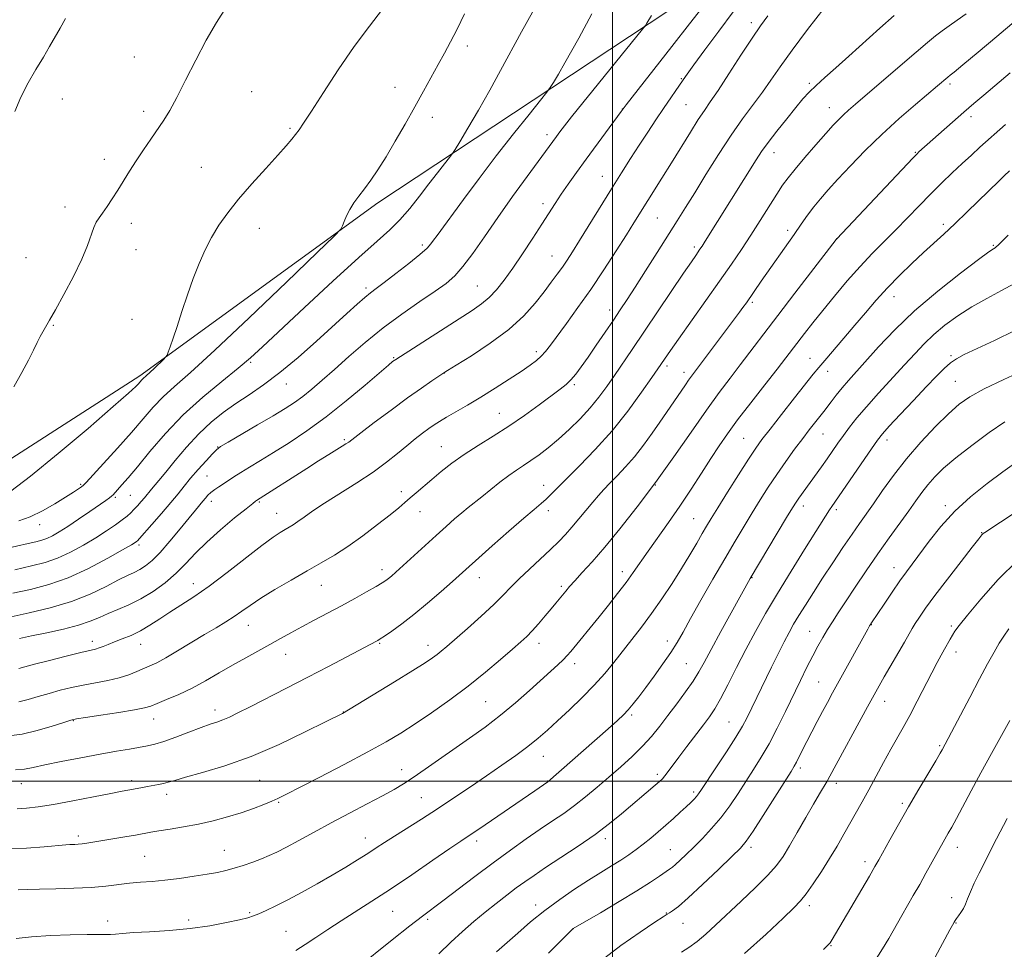
# Model space of a CAD drawing. Extents: x 2159800 to 2162700, y 347300 to 350200.
# Drawn here: x 2160826 to 2161115, y 348451 to 348723 of the extents above; entities that cross this region are included whole.
import ezdxf

# ---------------------------------------------------------------- set-up
doc = ezdxf.new("R2010")
doc.units = 0
doc.header["$MEASUREMENT"] = 0
for name, color, linetype, lineweight in [('32000', 7, 'Continuous', 0), ('DTM HARD BREAKLINE', 7, 'Continuous', 0), ('DTM SPOT ELEVATION', 2, 'Continuous', 13), ('INDEX CONTOUR', 41, 'Continuous', 13), ('INTERMEDIATE CONTOUR', 44, 'Continuous', 0)]:
    doc.layers.add(name, color=color, linetype=linetype, lineweight=lineweight)

msp = doc.modelspace()

# ---------------------------------------------------------------- linework, layer by layer
at = {"layer": '32000', "flags": 128}
for points in [[(2161000, 350000), (2161000, 347500)], [(2162500, 348500), (2160000, 348500)]]:
    msp.add_lwpolyline(points, dxfattribs=at)
at = {"layer": 'DTM HARD BREAKLINE'}
msp.add_polyline3d([(2160807.29, 348583.84, 1092.29), (2160861.53, 348618.71, 1093.69), (2160931.23, 348669.45, 1096.42), (2161027.69, 348733.29, 1103.29), (2161065.23, 348762.3, 1105.69), (2161070.04, 348780.91, 1105.49), (2161062.52, 348838.94, 1099.96), (2161045.82, 348915.69, 1097.29), (2161035.62, 348973.06, 1095.69)], dxfattribs=at)
at = {"layer": 'DTM SPOT ELEVATION'}
for p in [(2161040.62, 348722.15, 1107.57), (2160957.45, 348715.34, 1096.48), (2160859.92, 348712.09, 1091.08), (2161020.12, 348705.79, 1105.87), (2161057.63, 348704.39, 1111.75), (2161098.77, 348704.2, 1116.34), (2160894.3, 348702, 1092.99), (2160936.26, 348703.22, 1095.25), (2160838.86, 348699.84, 1090.5), (2161021.43, 348698.17, 1106.98), (2160862.67, 348696.19, 1091.62), (2161002.85, 348696.87, 1103.98), (2161063.46, 348697.29, 1113.27), (2161104.97, 348694.66, 1118.46), (2160947.14, 348694.43, 1096.56), (2160905.55, 348691.22, 1093.81), (2160980.75, 348689.4, 1101.54), (2161047.25, 348684.11, 1112.65), (2161088.66, 348684.17, 1117.89), (2160851.15, 348682.16, 1091.52), (2160879.51, 348679.77, 1093.03), (2160996.94, 348677.17, 1105.23), (2160979.55, 348669.13, 1103.52), (2160839.6, 348668.22, 1091.4), (2160859.05, 348663.42, 1092.5), (2161013.06, 348664.92, 1108.93), (2161096.84, 348663.11, 1121.64), (2160896.54, 348661.97, 1094.73), (2161051.23, 348661.33, 1115.58), (2161065.56, 348658.96, 1117.98), (2160860.38, 348655.7, 1092.89), (2160944.22, 348657.01, 1099.67), (2161023.94, 348656.51, 1111.65), (2161111.49, 348656.98, 1123.85), (2160828.17, 348653.39, 1090.9), (2160982.21, 348653.84, 1105.17), (2160927.72, 348644.41, 1099.65), (2160960.36, 348645, 1103.07), (2161040.95, 348640.21, 1116.28), (2161082.35, 348641.95, 1122.66), (2160999.1, 348638.03, 1109.45), (2160859.26, 348635.25, 1093.32), (2160836.22, 348633.56, 1092.12), (2160977.62, 348625.83, 1107.58), (2160893.97, 348622.65, 1098.2), (2160935.82, 348624.06, 1103.86), (2161057.76, 348623.87, 1121.2), (2161099.04, 348624.65, 1127.77), (2161015.95, 348621.63, 1114.37), (2161020.85, 348619.77, 1115.47), (2161062.96, 348620.05, 1122.6), (2160950.67, 348619.52, 1106.02), (2161100.35, 348617.15, 1129.02), (2160904.44, 348616.38, 1100.68), (2160988.76, 348616.14, 1110.25), (2160966.78, 348607.72, 1109.14), (2160921.38, 348600.02, 1105.76), (2161038.32, 348600.37, 1121.05), (2161061.62, 348601.72, 1124.86), (2161080.3, 348599.89, 1128.51), (2160884.29, 348597.85, 1101.94), (2160949.79, 348598.01, 1109.16), (2160881.17, 348589.4, 1103), (2160844.21, 348586.95, 1095.8), (2160979.83, 348586.63, 1113.35), (2161012.52, 348586.78, 1118), (2160854.32, 348583.12, 1098.21), (2160858.76, 348583.75, 1098.94), (2160938.08, 348584.78, 1109.54), (2160882.46, 348581.93, 1104.55), (2160896.49, 348581.8, 1106.16), (2161055.86, 348580.56, 1126.53), (2161065.5, 348579.48, 1128.36), (2161097.46, 348580.65, 1133.63), (2160901.57, 348578.44, 1107.22), (2160943.59, 348578.94, 1110.75), (2160981.12, 348579.22, 1114.48), (2161023.75, 348576.83, 1121.09), (2160832.18, 348575.11, 1096.61), (2161108.09, 348572.8, 1135.92), (2160861.27, 348569.15, 1102.33), (2161082.39, 348562.49, 1133.34), (2160932.46, 348561.96, 1111.5), (2160960.99, 348559.56, 1114.68), (2161002.82, 348561.34, 1119.49), (2161040.84, 348559.55, 1126.08), (2160877.18, 348557.81, 1107.34), (2160914.69, 348557.36, 1110.84), (2160984.99, 348557.01, 1117.7), (2160893.26, 348545.62, 1110.76), (2161075.78, 348545.86, 1134.05), (2161099.2, 348545.46, 1137.73), (2161057.74, 348543.89, 1131.18), (2160847.65, 348540.94, 1107.5), (2160861.8, 348540.08, 1108.75), (2160931.74, 348540.35, 1114.14), (2160945.89, 348539.79, 1115.41), (2160978.38, 348540.36, 1118.57), (2161015.97, 348541.07, 1123.43), (2160904.24, 348537.11, 1112.72), (2161100.53, 348537.83, 1138.58), (2160988.91, 348534.43, 1120.51), (2161021.56, 348534.37, 1125.03), (2161060.33, 348529.02, 1133.07), (2160962.77, 348523.29, 1118.96), (2161079.67, 348523.39, 1136.67), (2160883.54, 348520.79, 1113.46), (2160921.13, 348520.2, 1115.97), (2161005.6, 348519.37, 1124.27), (2160842.06, 348517.74, 1112.07), (2160865.59, 348518.21, 1112.7), (2161034.12, 348517.3, 1129.11), (2161095.78, 348510.38, 1139.82), (2160979.68, 348507.28, 1122.79), (2160938.17, 348503.31, 1119.33), (2161013.05, 348501.96, 1127.62), (2161054.98, 348503.81, 1134.37), (2160826.79, 348499.24, 1114.74), (2160859.13, 348500.14, 1115.61), (2160896.63, 348500.22, 1116.95), (2160980.95, 348499.97, 1123.96), (2161065.51, 348499.32, 1136.49), (2160869.42, 348496.14, 1116.53), (2161023.69, 348496.76, 1129.68), (2160902.17, 348493.73, 1118.16), (2160943.94, 348495.16, 1121.05), (2161084.83, 348493.52, 1139.71), (2160843.47, 348483.91, 1117.62), (2160927.53, 348483.31, 1121.31), (2160960.2, 348482.41, 1124.44), (2160997.83, 348483.16, 1128.45), (2160886.23, 348479.69, 1119.2), (2161016.86, 348479.88, 1131.13), (2161040.51, 348480.63, 1134.39), (2161100.92, 348480.62, 1142.62), (2160862.94, 348477.93, 1118.98), (2161073.86, 348476.36, 1139.53), (2161099.26, 348465.8, 1143.43), (2160893.72, 348461.49, 1121.8), (2160935.57, 348461.86, 1124.89), (2160977.48, 348463.73, 1129.48), (2161015.7, 348461.32, 1133.93), (2161057.57, 348463.51, 1138.43), (2160852.15, 348458.96, 1121.51), (2160875.8, 348459.31, 1121.59), (2160945.78, 348459.46, 1126.31), (2161020.58, 348458.3, 1134.85), (2161100.54, 348458.46, 1144.08), (2160904.29, 348456, 1123.1), (2160988.47, 348456.74, 1132.01), (2161063.96, 348451.79, 1140.08)]:
    msp.add_point(p, dxfattribs=at)
at = {"layer": 'INDEX CONTOUR'}
for points in [[(2161061.982, 348726.438, 1110), (2161057.095, 348720.15, 1110), (2161052.525, 348714.096, 1110), (2161049.034, 348709.249, 1110), (2161046.329, 348705.347, 1110), (2161043.848, 348701.823, 1110), (2161038.065, 348694.044, 1110), (2161034.662, 348689.212, 1110), (2161030.974, 348683.569, 1110), (2161027.304, 348677.696, 1110), (2161024.017, 348672.342, 1110), (2161021.335, 348667.998, 1110), (2161018.913, 348664.124, 1110), (2161013.058, 348654.868, 1110), (2161009.66, 348649.526, 1110), (2161006.594, 348644.735, 1110), (2161004.22, 348641.075, 1110), (2161002.243, 348638.091, 1110), (2161000.206, 348635.069, 1110), (2160997.785, 348631.503, 1110), (2160995.193, 348627.704, 1110), (2160992.778, 348624.194, 1110), (2160990.802, 348621.383, 1110), (2160989.189, 348619.225, 1110), (2160987.778, 348617.569, 1110), (2160986.368, 348616.218, 1110), (2160984.598, 348614.8, 1110), (2160978.51, 348610.256, 1110), (2160974.205, 348607.128, 1110), (2160969.568, 348603.937, 1110), (2160964.964, 348601.006, 1110), (2160960.575, 348598.304, 1110), (2160956.535, 348595.71, 1110), (2160952.945, 348593.14, 1110), (2160949.787, 348590.652, 1110), (2160947.008, 348588.338, 1110), (2160942.452, 348584.477, 1110), (2160940.662, 348582.933, 1110), (2160939.109, 348581.572, 1110), (2160937.339, 348580.061, 1110), (2160934.809, 348577.999, 1110), (2160931.172, 348575.144, 1110), (2160926.858, 348571.885, 1110), (2160922.49, 348568.77, 1110), (2160918.518, 348566.189, 1110), (2160914.68, 348563.915, 1110), (2160910.543, 348561.568, 1110), (2160905.855, 348558.886, 1110), (2160901.092, 348556.095, 1110), (2160896.918, 348553.541, 1110), (2160893.795, 348551.477, 1110), (2160891.395, 348549.784, 1110), (2160889.193, 348548.251, 1110), (2160886.732, 348546.681, 1110), (2160883.85, 348544.939, 1110), (2160880.453, 348542.898, 1110), (2160872.59, 348538.126, 1110), (2160869.107, 348536.088, 1110), (2160866.488, 348534.686, 1110), (2160864.473, 348533.735, 1110), (2160860.621, 348532.051, 1110), (2160858.258, 348531.121, 1110), (2160855.449, 348530.243, 1110), (2160852.148, 348529.488, 1110), (2160844.928, 348528.137, 1110), (2160841.47, 348527.4, 1110), (2160838.168, 348526.588, 1110), (2160834.954, 348525.699, 1110), (2160831.793, 348524.758, 1110), (2160828.788, 348523.89, 1110), (2160826.07, 348523.247, 1110)], [(2160993.891, 348724.741, 1100), (2160990.064, 348717.678, 1100), (2160988.084, 348714.085, 1100), (2160986.015, 348710.444, 1100), (2160984.096, 348707.14, 1100), (2160982.632, 348704.647, 1100), (2160981.737, 348703.17, 1100), (2160980.766, 348701.835, 1100), (2160978.889, 348699.498, 1100), (2160975.513, 348695.316, 1100), (2160970.995, 348689.653, 1100), (2160965.931, 348683.173, 1100), (2160960.887, 348676.54, 1100), (2160956.314, 348670.399, 1100), (2160948.557, 348659.829, 1100), (2160947.574, 348658.461, 1100), (2160946.775, 348657.38, 1100), (2160945.631, 348656.142, 1100), (2160943.576, 348654.316, 1100), (2160940.297, 348651.66, 1100), (2160936.483, 348648.68, 1100), (2160933.07, 348646.074, 1100), (2160930.729, 348644.324, 1100), (2160929.065, 348643.061, 1100), (2160927.407, 348641.705, 1100), (2160925.18, 348639.752, 1100), (2160922.157, 348637.017, 1100), (2160913.289, 348628.906, 1100), (2160907.885, 348624.104, 1100), (2160902.566, 348619.666, 1100), (2160897.79, 348616.098, 1100), (2160893.526, 348613.206, 1100), (2160889.624, 348610.619, 1100), (2160885.942, 348607.995, 1100), (2160882.369, 348605.105, 1100), (2160878.807, 348601.745, 1100), (2160875.229, 348597.846, 1100), (2160871.889, 348593.888, 1100), (2160869.112, 348590.485, 1100), (2160867.13, 348588.093, 1100), (2160864.91, 348585.506, 1100), (2160862.851, 348583.006, 1100), (2160861.902, 348581.894, 1100), (2160860.835, 348580.68, 1100), (2160859.793, 348579.533, 1100), (2160858.848, 348578.556, 1100), (2160857.802, 348577.61, 1100), (2160856.387, 348576.494, 1100), (2160854.39, 348575.051, 1100), (2160851.802, 348573.301, 1100), (2160848.669, 348571.306, 1100), (2160845.072, 348569.161, 1100), (2160841.237, 348567.086, 1100), (2160837.427, 348565.334, 1100), (2160833.76, 348564.058, 1100), (2160829.778, 348563.026, 1100), (2160824.877, 348561.906, 1100)], [(2160839.766, 348723.397, 1090), (2160838.199, 348720.551, 1090), (2160835.104, 348715.176, 1090), (2160833.281, 348712.105, 1090), (2160831.104, 348708.516, 1090), (2160828.798, 348704.53, 1090), (2160826.662, 348700.343, 1090), (2160824.933, 348696.173, 1090)], [(2161115.017, 348692.343, 1120), (2161107.578, 348685.706, 1120), (2161105.049, 348683.412, 1120), (2161102.374, 348680.946, 1120), (2161099.471, 348678.217, 1120), (2161096.365, 348675.223, 1120), (2161093.105, 348671.984, 1120), (2161089.739, 348668.54, 1120), (2161086.318, 348664.999, 1120), (2161082.894, 348661.49, 1120), (2161079.493, 348658.08, 1120), (2161076.044, 348654.589, 1120), (2161072.453, 348650.778, 1120), (2161068.687, 348646.513, 1120), (2161064.954, 348642.082, 1120), (2161061.522, 348637.877, 1120), (2161058.606, 348634.218, 1120), (2161056.194, 348631.13, 1120), (2161050.7, 348623.954, 1120), (2161048.136, 348620.655, 1120), (2161044.528, 348616.048, 1120), (2161040.426, 348610.79, 1120), (2161036.6, 348605.797, 1120), (2161033.607, 348601.727, 1120), (2161031.161, 348598.186, 1120), (2161028.762, 348594.521, 1120), (2161026.017, 348590.235, 1120), (2161022.948, 348585.477, 1120), (2161019.681, 348580.555, 1120), (2161016.357, 348575.756, 1120), (2161010.379, 348567.361, 1120), (2161006.029, 348561.116, 1120), (2161003.908, 348558.171, 1120), (2161001.46, 348554.953, 1120), (2160998.777, 348551.548, 1120), (2160996.03, 348548.131, 1120), (2160987.767, 348538.002, 1120), (2160986.676, 348536.745, 1120), (2160985.512, 348535.541, 1120), (2160983.967, 348534.074, 1120), (2160981.879, 348532.164, 1120), (2160975.636, 348526.512, 1120), (2160971.584, 348522.95, 1120), (2160967.193, 348519.305, 1120), (2160962.664, 348515.836, 1120), (2160958.096, 348512.547, 1120), (2160945.103, 348503.465, 1120), (2160941.606, 348501.063, 1120), (2160938.748, 348499.18, 1120), (2160935.983, 348497.512, 1120), (2160932.613, 348495.658, 1120), (2160928.15, 348493.319, 1120), (2160922.949, 348490.623, 1120), (2160917.577, 348487.799, 1120), (2160912.54, 348485.069, 1120), (2160908.099, 348482.621, 1120), (2160904.453, 348480.631, 1120), (2160901.689, 348479.205, 1120), (2160899.428, 348478.163, 1120), (2160897.181, 348477.25, 1120), (2160894.587, 348476.277, 1120), (2160891.806, 348475.302, 1120), (2160889.129, 348474.444, 1120), (2160886.723, 348473.781, 1120), (2160884.249, 348473.24, 1120), (2160881.243, 348472.703, 1120), (2160877.404, 348472.092, 1120), (2160873.101, 348471.476, 1120), (2160868.865, 348470.961, 1120), (2160865.105, 348470.613, 1120), (2160861.727, 348470.355, 1120), (2160858.518, 348470.071, 1120), (2160851.613, 348469.247, 1120), (2160847.314, 348468.86, 1120), (2160842.217, 348468.594, 1120), (2160836.91, 348468.425, 1120), (2160832.163, 348468.307, 1120), (2160828.558, 348468.201, 1120), (2160825.935, 348468.096, 1120)], [(2161120.874, 348620.559, 1130), (2161114.585, 348617.682, 1130), (2161108.816, 348614.901, 1130), (2161104.631, 348612.612, 1130), (2161101.464, 348610.393, 1130), (2161098.344, 348607.618, 1130), (2161094.538, 348603.836, 1130), (2161090.283, 348599.291, 1130), (2161086.059, 348594.4, 1130), (2161082.272, 348589.56, 1130), (2161079.027, 348585.083, 1130), (2161076.357, 348581.259, 1130), (2161072.275, 348575.473, 1130), (2161070.114, 348572.361, 1130), (2161067.442, 348568.423, 1130), (2161064.454, 348563.949, 1130), (2161061.473, 348559.421, 1130), (2161058.771, 348555.251, 1130), (2161056.437, 348551.581, 1130), (2161054.517, 348548.483, 1130), (2161053.001, 348545.935, 1130), (2161051.662, 348543.527, 1130), (2161050.215, 348540.75, 1130), (2161048.465, 348537.259, 1130), (2161046.54, 348533.351, 1130), (2161039.259, 348518.407, 1130), (2161037.981, 348516.045, 1130), (2161036.072, 348512.874, 1130), (2161033.308, 348508.557, 1130), (2161030.243, 348503.887, 1130), (2161026.019, 348497.509, 1130), (2161025.148, 348496.238, 1130), (2161024.556, 348495.49, 1130), (2161023.843, 348494.715, 1130), (2161022.863, 348493.736, 1130), (2161021.533, 348492.465, 1130), (2161019.806, 348490.853, 1130), (2161017.78, 348488.999, 1130), (2161015.592, 348487.042, 1130), (2161013.361, 348485.105, 1130), (2161011.142, 348483.245, 1130), (2161008.977, 348481.504, 1130), (2161006.874, 348479.901, 1130), (2161004.717, 348478.367, 1130), (2161002.354, 348476.807, 1130), (2160999.654, 348475.131, 1130), (2160996.537, 348473.225, 1130), (2160992.94, 348470.983, 1130), (2160988.856, 348468.329, 1130), (2160984.495, 348465.331, 1130), (2160980.126, 348462.096, 1130), (2160975.984, 348458.747, 1130), (2160972.193, 348455.479, 1130), (2160965.95, 348449.941, 1130)], [(2161115.982, 348544.582, 1140), (2161114.524, 348542.487, 1140), (2161113.22, 348540.385, 1140), (2161111.709, 348537.777, 1140), (2161109.82, 348534.38, 1140), (2161107.438, 348529.963, 1140), (2161104.559, 348524.523, 1140), (2161096.486, 348509.192, 1140), (2161095.875, 348508.127, 1140), (2161094.602, 348505.962, 1140), (2161089.663, 348497.602, 1140), (2161086.637, 348492.402, 1140), (2161083.721, 348487.291, 1140), (2161081.168, 348482.747, 1140), (2161077.926, 348476.915, 1140), (2161076.802, 348474.931, 1140), (2161075.177, 348472.12, 1140), (2161065.3, 348455.198, 1140), (2161064.306, 348453.544, 1140), (2161063.691, 348452.631, 1140), (2161063.05, 348451.883, 1140), (2161061.76, 348450.661, 1140)]]:
    msp.add_polyline3d(points, dxfattribs=at)
at = {"layer": 'INTERMEDIATE CONTOUR'}
for points in [[(2161026.102, 348726.478, 1104), (2161022.549, 348721.883, 1104), (2161017.314, 348715.174, 1104), (2161003.974, 348698.136, 1104), (2161002.446, 348696.131, 1104), (2160992.227, 348682.155, 1104), (2160989.394, 348678.249, 1104), (2160986.976, 348674.863, 1104), (2160984.932, 348671.913, 1104), (2160983.172, 348669.252, 1104), (2160979.294, 348663.171, 1104), (2160976.615, 348659.028, 1104), (2160973.633, 348654.505, 1104), (2160970.731, 348650.231, 1104), (2160968.2, 348646.706, 1104), (2160965.959, 348643.905, 1104), (2160963.836, 348641.678, 1104), (2160961.604, 348639.818, 1104), (2160958.82, 348637.9, 1104), (2160936.468, 348623.548, 1104), (2160936.049, 348623.257, 1104), (2160935.56, 348622.881, 1104), (2160934.349, 348621.879, 1104), (2160927.482, 348616.028, 1104), (2160921.982, 348611.439, 1104), (2160916.071, 348606.745, 1104), (2160910.421, 348602.612, 1104), (2160905.262, 348599.128, 1104), (2160900.708, 348596.237, 1104), (2160896.851, 348593.879, 1104), (2160893.666, 348591.968, 1104), (2160891.104, 348590.414, 1104), (2160889.092, 348589.131, 1104), (2160886.053, 348587.096, 1104), (2160884.704, 348586.22, 1104), (2160883.448, 348585.386, 1104), (2160882.361, 348584.571, 1104), (2160881.48, 348583.748, 1104), (2160880.719, 348582.889, 1104), (2160879.96, 348581.963, 1104), (2160877.798, 348579.377, 1104), (2160875.925, 348577.089, 1104), (2160873.318, 348573.862, 1104), (2160870.342, 348570.247, 1104), (2160867.485, 348566.972, 1104), (2160865.126, 348564.598, 1104), (2160863.194, 348563.018, 1104), (2160861.513, 348561.959, 1104), (2160859.867, 348561.141, 1104), (2160857.91, 348560.244, 1104), (2160855.262, 348558.943, 1104), (2160851.618, 348557.032, 1104), (2160846.99, 348554.779, 1104), (2160841.47, 348552.57, 1104), (2160835.268, 348550.721, 1104), (2160829.105, 348549.264, 1104), (2160823.825, 348548.158, 1104)], [(2160886.901, 348726.786, 1092), (2160884.018, 348722.261, 1092), (2160880.981, 348717.09, 1092), (2160877.883, 348711.229, 1092), (2160874.929, 348705.333, 1092), (2160872.349, 348700.226, 1092), (2160870.283, 348696.481, 1092), (2160868.515, 348693.653, 1092), (2160864.734, 348688.108, 1092), (2160862.589, 348684.924, 1092), (2160860.481, 348681.725, 1092), (2160858.546, 348678.696, 1092), (2160855.075, 348673.154, 1092), (2160853.448, 348670.603, 1092), (2160851.942, 348668.313, 1092), (2160850.637, 348666.428, 1092), (2160849.59, 348665.001, 1092), (2160848.743, 348663.716, 1092), (2160848.009, 348662.164, 1092), (2160846.218, 348656.941, 1092), (2160844.549, 348652.893, 1092), (2160842.088, 348647.851, 1092), (2160839.299, 348642.589, 1092), (2160836.805, 348638.071, 1092), (2160835.073, 348635.003, 1092), (2160833.144, 348631.638, 1092), (2160832.366, 348630.224, 1092), (2160831.476, 348628.511, 1092), (2160830.358, 348626.254, 1092), (2160828.902, 348623.276, 1092), (2160827.016, 348619.657, 1092), (2160824.613, 348615.548, 1092)], [(2160976.484, 348725.227, 1098), (2160973.345, 348719.544, 1098), (2160967.192, 348708.187, 1098), (2160964.007, 348702.41, 1098), (2160960.68, 348696.556, 1098), (2160957.596, 348691.243, 1098), (2160955.241, 348687.234, 1098), (2160953.913, 348684.998, 1098), (2160953.141, 348683.826, 1098), (2160952.264, 348682.711, 1098), (2160950.76, 348680.847, 1098), (2160948.668, 348678.214, 1098), (2160946.168, 348674.993, 1098), (2160943.426, 348671.394, 1098), (2160940.567, 348667.745, 1098), (2160937.701, 348664.403, 1098), (2160934.77, 348661.489, 1098), (2160931.044, 348658.165, 1098), (2160925.626, 348653.353, 1098), (2160918.068, 348646.444, 1098), (2160909.735, 348638.708, 1098), (2160897.469, 348627.219, 1098), (2160893.899, 348623.978, 1098), (2160890.284, 348620.937, 1098), (2160885.526, 348617.112, 1098), (2160879.952, 348612.488, 1098), (2160874.245, 348607.289, 1098), (2160869.001, 348601.8, 1098), (2160864.468, 348596.541, 1098), (2160860.808, 348592.093, 1098), (2160858.123, 348588.885, 1098), (2160856.271, 348586.752, 1098), (2160853.733, 348583.89, 1098), (2160853.262, 348583.432, 1098), (2160852.649, 348582.941, 1098), (2160851.582, 348582.183, 1098), (2160846.902, 348578.954, 1098), (2160843.591, 348576.692, 1098), (2160840.428, 348574.577, 1098), (2160837.907, 348572.975, 1098), (2160835.949, 348571.858, 1098), (2160834.331, 348571.101, 1098), (2160832.815, 348570.575, 1098), (2160831.091, 348570.13, 1098), (2160828.834, 348569.611, 1098), (2160821.991, 348568.016, 1098)], [(2161082.482, 348724.257, 1112), (2161078.25, 348720.545, 1112), (2161069.213, 348712.377, 1112), (2161065.342, 348708.955, 1112), (2161062.124, 348706.139, 1112), (2161059.555, 348703.827, 1112), (2161057.553, 348701.861, 1112), (2161055.737, 348699.844, 1112), (2161053.644, 348697.328, 1112), (2161050.98, 348694.038, 1112), (2161048.102, 348690.412, 1112), (2161045.53, 348687.067, 1112), (2161043.615, 348684.406, 1112), (2161042.022, 348681.987, 1112), (2161027.134, 348658.201, 1112), (2161026.208, 348656.749, 1112), (2161025.578, 348655.8, 1112), (2161024.318, 348653.995, 1112), (2161023.046, 348652.147, 1112), (2161020.784, 348648.816, 1112), (2161005.707, 348626.422, 1112), (2161000.532, 348618.821, 1112), (2160998.288, 348615.582, 1112), (2160995.986, 348612.458, 1112), (2160993.421, 348609.332, 1112), (2160990.462, 348606.139, 1112), (2160987.277, 348603.012, 1112), (2160984.108, 348600.139, 1112), (2160981.159, 348597.665, 1112), (2160978.478, 348595.594, 1112), (2160976.075, 348593.891, 1112), (2160973.919, 348592.48, 1112), (2160971.819, 348591.122, 1112), (2160969.544, 348589.536, 1112), (2160966.952, 348587.544, 1112), (2160961.728, 348583.313, 1112), (2160957.7, 348580.129, 1112), (2160955.801, 348578.591, 1112), (2160953.679, 348576.786, 1112), (2160951.205, 348574.602, 1112), (2160948.268, 348571.953, 1112), (2160936.493, 348561.203, 1112), (2160935.203, 348560.057, 1112), (2160934.33, 348559.325, 1112), (2160933.544, 348558.733, 1112), (2160932.464, 348558.036, 1112), (2160930.693, 348556.996, 1112), (2160927.955, 348555.447, 1112), (2160924.463, 348553.509, 1112), (2160920.55, 348551.376, 1112), (2160912.601, 348547.13, 1112), (2160908.975, 348545.18, 1112), (2160905.76, 348543.407, 1112), (2160902.746, 348541.722, 1112), (2160899.644, 348540.004, 1112), (2160892.55, 348536.144, 1112), (2160888.699, 348533.979, 1112), (2160884.77, 348531.681, 1112), (2160880.8, 348529.38, 1112), (2160876.82, 348527.23, 1112), (2160872.908, 348525.369, 1112), (2160869.381, 348523.855, 1112), (2160866.608, 348522.73, 1112), (2160864.719, 348521.991, 1112), (2160862.866, 348521.449, 1112), (2160859.961, 348520.877, 1112), (2160855.341, 348520.114, 1112), (2160850.059, 348519.292, 1112), (2160845.596, 348518.611, 1112), (2160842.963, 348518.189, 1112), (2160841.291, 348517.806, 1112), (2160839.238, 348517.157, 1112), (2160835.823, 348516.053, 1112), (2160831.495, 348514.779, 1112), (2160827.064, 348513.731, 1112), (2160823.136, 348513.204, 1112)], [(2160932.611, 348726.195, 1094), (2160928.747, 348721.21, 1094), (2160924.324, 348715.175, 1094), (2160919.658, 348708.364, 1094), (2160915.28, 348701.694, 1094), (2160911.765, 348696.238, 1094), (2160909.506, 348692.757, 1094), (2160908.151, 348690.755, 1094), (2160907.161, 348689.421, 1094), (2160906.033, 348688.018, 1094), (2160904.393, 348686.108, 1094), (2160901.901, 348683.328, 1094), (2160898.384, 348679.476, 1094), (2160894.348, 348675.002, 1094), (2160890.465, 348670.519, 1094), (2160887.262, 348666.497, 1094), (2160884.687, 348662.833, 1094), (2160882.54, 348659.28, 1094), (2160880.643, 348655.608, 1094), (2160878.888, 348651.655, 1094), (2160877.186, 348647.271, 1094), (2160875.482, 348642.428, 1094), (2160873.857, 348637.547, 1094), (2160872.424, 348633.171, 1094), (2160871.277, 348629.735, 1094), (2160870.426, 348627.26, 1094), (2160869.865, 348625.661, 1094), (2160869.534, 348624.789, 1094), (2160869.179, 348624.245, 1094), (2160868.496, 348623.557, 1094), (2160865.833, 348620.996, 1094), (2160864.479, 348619.72, 1094), (2160863.518, 348618.847, 1094), (2160862.445, 348617.889, 1094), (2160862.055, 348617.481, 1094), (2160861.139, 348616.425, 1094), (2160860.312, 348615.552, 1094), (2160858.224, 348613.615, 1094), (2160853.764, 348609.696, 1094), (2160846.36, 348603.339, 1094), (2160837.582, 348595.928, 1094), (2160829.539, 348589.308, 1094), (2160823.789, 348584.886, 1094)], [(2161011.349, 348724.332, 1102), (2161010.023, 348722.059, 1102), (2161009.608, 348721.4, 1102), (2161008.78, 348720.325, 1102), (2160987.989, 348694.603, 1102), (2160985.92, 348692.008, 1102), (2160984.497, 348690.184, 1102), (2160983.514, 348688.885, 1102), (2160974.921, 348677.091, 1102), (2160970.705, 348671.257, 1102), (2160966.361, 348665.142, 1102), (2160962.418, 348659.464, 1102), (2160959.005, 348654.57, 1102), (2160956.145, 348650.713, 1102), (2160953.747, 348647.983, 1102), (2160951.26, 348645.823, 1102), (2160948.019, 348643.514, 1102), (2160943.568, 348640.498, 1102), (2160938.286, 348636.839, 1102), (2160932.763, 348632.764, 1102), (2160927.509, 348628.509, 1102), (2160922.714, 348624.35, 1102), (2160918.491, 348620.575, 1102), (2160914.909, 348617.408, 1102), (2160911.868, 348614.812, 1102), (2160909.226, 348612.689, 1102), (2160906.778, 348610.896, 1102), (2160904.065, 348609.117, 1102), (2160900.568, 348606.992, 1102), (2160896.034, 348604.324, 1102), (2160887.415, 348599.318, 1102), (2160885.171, 348597.985, 1102), (2160883.939, 348597.068, 1102), (2160882.761, 348595.853, 1102), (2160880.919, 348593.826, 1102), (2160878.643, 348591.276, 1102), (2160876.4, 348588.694, 1102), (2160874.511, 348586.418, 1102), (2160872.704, 348584.191, 1102), (2160870.571, 348581.601, 1102), (2160867.866, 348578.426, 1102), (2160865.049, 348575.177, 1102), (2160861.428, 348571.054, 1102), (2160860.841, 348570.42, 1102), (2160860.578, 348570.19, 1102), (2160860.184, 348569.922, 1102), (2160859.04, 348569.23, 1102), (2160856.486, 348567.741, 1102), (2160852.112, 348565.26, 1102), (2160846.511, 348562.304, 1102), (2160840.523, 348559.566, 1102), (2160834.833, 348557.572, 1102), (2160829.481, 348556.168, 1102), (2160824.351, 348555.032, 1102)], [(2161103.512, 348724.775, 1114), (2161100.913, 348722.913, 1114), (2161098.557, 348721.301, 1114), (2161096.462, 348719.829, 1114), (2161094.53, 348718.322, 1114), (2161092.228, 348716.374, 1114), (2161088.916, 348713.512, 1114), (2161084.242, 348709.502, 1114), (2161071.136, 348698.332, 1114), (2161069.044, 348696.528, 1114), (2161067.568, 348695.192, 1114), (2161066.21, 348693.86, 1114), (2161064.603, 348692.156, 1114), (2161062.412, 348689.726, 1114), (2161059.469, 348686.39, 1114), (2161056.252, 348682.685, 1114), (2161053.403, 348679.321, 1114), (2161051.365, 348676.771, 1114), (2161049.777, 348674.549, 1114), (2161048.08, 348671.931, 1114), (2161043.219, 348664.222, 1114), (2161040.449, 348659.903, 1114), (2161037.705, 348655.759, 1114), (2161034.755, 348651.445, 1114), (2161031.265, 348646.452, 1114), (2161019.234, 348629.433, 1114), (2161016.91, 348626.121, 1114), (2161011.495, 348618.224, 1114), (2161008.479, 348613.897, 1114), (2161004.471, 348608.42, 1114), (2160999.822, 348602.587, 1114), (2160994.917, 348597.101, 1114), (2160990.263, 348592.313, 1114), (2160986.405, 348588.484, 1114), (2160983.715, 348585.773, 1114), (2160981.9, 348583.918, 1114), (2160980.496, 348582.551, 1114), (2160979.036, 348581.28, 1114), (2160977.022, 348579.606, 1114), (2160973.952, 348577.003, 1114), (2160969.588, 348573.197, 1114), (2160964.748, 348568.919, 1114), (2160953.097, 348558.498, 1114), (2160949.772, 348555.548, 1114), (2160945.821, 348552.119, 1114), (2160941.809, 348548.785, 1114), (2160938.236, 348546.021, 1114), (2160935.316, 348543.918, 1114), (2160933.196, 348542.473, 1114), (2160931.937, 348541.64, 1114), (2160931.262, 348541.219, 1114), (2160930.812, 348540.969, 1114), (2160922.179, 348536.414, 1114), (2160916.782, 348533.58, 1114), (2160910.704, 348530.416, 1114), (2160904.496, 348527.219, 1114), (2160893.828, 348521.785, 1114), (2160890.268, 348519.989, 1114), (2160887.744, 348518.761, 1114), (2160885.825, 348517.924, 1114), (2160884.079, 348517.289, 1114), (2160882.092, 348516.624, 1114), (2160879.446, 348515.69, 1114), (2160875.919, 348514.348, 1114), (2160872.045, 348512.857, 1114), (2160868.553, 348511.578, 1114), (2160865.943, 348510.771, 1114), (2160863.809, 348510.293, 1114), (2160858.516, 348509.392, 1114), (2160854.657, 348508.712, 1114), (2160849.865, 348507.847, 1114), (2160844.238, 348506.812, 1114), (2160838.533, 348505.729, 1114), (2160833.672, 348504.752, 1114), (2160830.272, 348504.005, 1114), (2160827.723, 348503.504, 1114), (2160825.109, 348503.241, 1114)], [(2160956.574, 348724.798, 1096), (2160954.425, 348720.308, 1096), (2160952.506, 348716.559, 1096), (2160950.709, 348713.25, 1096), (2160948.868, 348709.935, 1096), (2160944.572, 348702.096, 1096), (2160942.03, 348697.489, 1096), (2160939.223, 348692.492, 1096), (2160936.343, 348687.48, 1096), (2160933.622, 348682.905, 1096), (2160931.24, 348679.114, 1096), (2160929.17, 348676.037, 1096), (2160927.339, 348673.495, 1096), (2160925.688, 348671.323, 1096), (2160924.232, 348669.37, 1096), (2160923.007, 348667.494, 1096), (2160922.039, 348665.616, 1096), (2160921.326, 348663.916, 1096), (2160920.857, 348662.635, 1096), (2160920.349, 348661.685, 1096), (2160918.428, 348659.66, 1096), (2160913.447, 348654.825, 1096), (2160904.493, 348646.189, 1096), (2160893.591, 348635.747, 1096), (2160883.499, 348626.238, 1096), (2160876.334, 348619.73, 1096), (2160871.646, 348615.61, 1096), (2160868.345, 348612.589, 1096), (2160865.456, 348609.562, 1096), (2160862.484, 348606.15, 1096), (2160859.046, 348602.154, 1096), (2160854.972, 348597.554, 1096), (2160850.892, 348593.043, 1096), (2160845.83, 348587.506, 1096), (2160844.988, 348586.649, 1096), (2160844.429, 348586.217, 1096), (2160843.541, 348585.609, 1096), (2160842.055, 348584.629, 1096), (2160839.779, 348583.18, 1096), (2160836.642, 348581.254, 1096), (2160833.019, 348579.188, 1096), (2160829.395, 348577.408, 1096), (2160826.078, 348576.21, 1096)], [(2161045.421, 348724.164, 1108), (2161043.292, 348721.303, 1108), (2161040.83, 348717.696, 1108), (2161037.576, 348712.709, 1108), (2161034.012, 348707.181, 1108), (2161030.855, 348702.327, 1108), (2161028.601, 348698.983, 1108), (2161026.877, 348696.488, 1108), (2161025.087, 348693.807, 1108), (2161022.781, 348690.156, 1108), (2161017.215, 348681.126, 1108), (2161014.447, 348676.664, 1108), (2161006.232, 348663.522, 1108), (2161004.017, 348660.017, 1108), (2161001.001, 348655.299, 1108), (2160997.398, 348649.767, 1108), (2160993.564, 348644.049, 1108), (2160989.837, 348638.709, 1108), (2160986.484, 348634.054, 1108), (2160981.799, 348627.675, 1108), (2160980.366, 348625.837, 1108), (2160979.106, 348624.458, 1108), (2160977.68, 348623.199, 1108), (2160975.797, 348621.802, 1108), (2160973.179, 348620.026, 1108), (2160969.666, 348617.722, 1108), (2160965.589, 348615.112, 1108), (2160961.399, 348612.506, 1108), (2160957.496, 348610.17, 1108), (2160951.347, 348606.595, 1108), (2160949.333, 348605.381, 1108), (2160947.745, 348604.347, 1108), (2160946.19, 348603.25, 1108), (2160944.347, 348601.886, 1108), (2160942.181, 348600.218, 1108), (2160939.733, 348598.247, 1108), (2160936.996, 348595.977, 1108), (2160933.778, 348593.407, 1108), (2160929.841, 348590.537, 1108), (2160925.107, 348587.415, 1108), (2160915.643, 348581.452, 1108), (2160912.186, 348579.143, 1108), (2160909.671, 348577.358, 1108), (2160907.841, 348576.036, 1108), (2160906.444, 348575.094, 1108), (2160905.262, 348574.376, 1108), (2160904.088, 348573.706, 1108), (2160902.661, 348572.864, 1108), (2160900.549, 348571.454, 1108), (2160897.273, 348569.032, 1108), (2160887.129, 348561.111, 1108), (2160881.809, 348557.092, 1108), (2160877.314, 348553.959, 1108), (2160873.573, 348551.548, 1108), (2160870.324, 348549.495, 1108), (2160867.334, 348547.514, 1108), (2160864.489, 348545.643, 1108), (2160861.707, 348544.002, 1108), (2160858.947, 348542.678, 1108), (2160856.34, 348541.627, 1108), (2160854.059, 348540.769, 1108), (2160852.23, 348540.043, 1108), (2160850.793, 348539.448, 1108), (2160849.64, 348539.003, 1108), (2160848.572, 348538.683, 1108), (2160844.259, 348537.663, 1108), (2160839.976, 348536.612, 1108), (2160835.044, 348535.37, 1108), (2160830.669, 348534.242, 1108), (2160826.08, 348533.001, 1108)], [(2161035.309, 348725.323, 1106), (2161031.058, 348719.672, 1106), (2161027.027, 348714.248, 1106), (2161023.818, 348709.884, 1106), (2161021.826, 348707.138, 1106), (2161020.651, 348705.47, 1106), (2161014.905, 348697.048, 1106), (2161012.679, 348693.758, 1106), (2161010.258, 348690.14, 1106), (2161007.753, 348686.334, 1106), (2161005.229, 348682.417, 1106), (2161002.579, 348678.224, 1106), (2160999.652, 348673.53, 1106), (2160990.31, 348658.423, 1106), (2160988.215, 348655.075, 1106), (2160986.646, 348652.638, 1106), (2160985.265, 348650.596, 1106), (2160983.774, 348648.496, 1106), (2160982.032, 348646.13, 1106), (2160979.929, 348643.349, 1106), (2160977.33, 348640.053, 1106), (2160973.984, 348636.338, 1106), (2160969.61, 348632.345, 1106), (2160964.173, 348628.28, 1106), (2160958.629, 348624.598, 1106), (2160954.175, 348621.813, 1106), (2160951.632, 348620.241, 1106), (2160950.29, 348619.393, 1106), (2160949.054, 348618.58, 1106), (2160947.015, 348617.217, 1106), (2160943.985, 348615.135, 1106), (2160939.96, 348612.268, 1106), (2160935.097, 348608.689, 1106), (2160930.201, 348605.019, 1106), (2160926.24, 348602.018, 1106), (2160922.695, 348599.32, 1106), (2160921.878, 348598.76, 1106), (2160920.789, 348598.076, 1106), (2160916.898, 348595.672, 1106), (2160913.88, 348593.781, 1106), (2160910.39, 348591.575, 1106), (2160895.663, 348582.16, 1106), (2160895.402, 348581.979, 1106), (2160894.571, 348581.341, 1106), (2160892.636, 348579.805, 1106), (2160889.293, 348577.102, 1106), (2160885.176, 348573.651, 1106), (2160881.147, 348570.039, 1106), (2160877.848, 348566.735, 1106), (2160875.016, 348563.729, 1106), (2160872.165, 348560.883, 1106), (2160868.924, 348558.115, 1106), (2160865.397, 348555.546, 1106), (2160861.803, 348553.349, 1106), (2160858.341, 348551.638, 1106), (2160855.126, 348550.287, 1106), (2160852.25, 348549.113, 1106), (2160849.695, 348547.962, 1106), (2160847.002, 348546.806, 1106), (2160843.601, 348545.648, 1106), (2160839.155, 348544.502, 1106), (2160834.265, 348543.429, 1106), (2160829.767, 348542.501, 1106), (2160826.301, 348541.769, 1106)], [(2161118.19, 348722.908, 1116), (2161112.555, 348718.156, 1116), (2161107.019, 348713.51, 1116), (2161102.595, 348709.822, 1116), (2161100.011, 348707.698, 1116), (2161098.855, 348706.781, 1116), (2161098.154, 348706.252, 1116), (2161095.117, 348703.663, 1116), (2161088.699, 348698.232, 1116), (2161083.909, 348694.071, 1116), (2161078.823, 348689.443, 1116), (2161073.981, 348684.735, 1116), (2161069.636, 348680.271, 1116), (2161065.97, 348676.356, 1116), (2161063.093, 348673.193, 1116), (2161060.823, 348670.577, 1116), (2161058.908, 348668.2, 1116), (2161057.107, 348665.78, 1116), (2161055.236, 348663.133, 1116), (2161053.129, 348660.104, 1116), (2161043.538, 348646.431, 1116), (2161039.162, 348640.141, 1116), (2161038.147, 348638.715, 1116), (2161037.177, 348637.381, 1116), (2161023.062, 348618.594, 1116), (2161022.234, 348617.453, 1116), (2161021.285, 348616.086, 1116), (2161015.803, 348608.028, 1116), (2161013.855, 348605.19, 1116), (2161011.571, 348601.897, 1116), (2161009.046, 348598.399, 1116), (2161006.404, 348595.021, 1116), (2161003.776, 348592.027, 1116), (2161001.308, 348589.456, 1116), (2160999.152, 348587.284, 1116), (2160997.385, 348585.447, 1116), (2160995.807, 348583.696, 1116), (2160994.147, 348581.741, 1116), (2160990.119, 348576.843, 1116), (2160988.073, 348574.4, 1116), (2160986.186, 348572.256, 1116), (2160984.215, 348570.187, 1116), (2160981.829, 348567.864, 1116), (2160975.601, 348562.085, 1116), (2160972.626, 348559.26, 1116), (2160970.226, 348556.839, 1116), (2160967.952, 348554.493, 1116), (2160965.167, 348551.754, 1116), (2160961.474, 348548.343, 1116), (2160957.447, 348544.74, 1116), (2160951.441, 348539.456, 1116), (2160949.82, 348538.066, 1116), (2160948.578, 348537.064, 1116), (2160947.218, 348536.066, 1116), (2160945.084, 348534.648, 1116), (2160941.482, 348532.382, 1116), (2160936.093, 348529.068, 1116), (2160920.857, 348519.831, 1116), (2160915.91, 348517.335, 1116), (2160909.989, 348514.383, 1116), (2160902.308, 348510.738, 1116), (2160894.084, 348507.21, 1116), (2160886.411, 348504.45, 1116), (2160879.866, 348502.463, 1116), (2160874.898, 348501.099, 1116), (2160871.754, 348500.206, 1116), (2160869.872, 348499.643, 1116), (2160868.485, 348499.269, 1116), (2160866.98, 348498.966, 1116), (2160863.738, 348498.424, 1116), (2160862.261, 348498.148, 1116), (2160859.645, 348497.619, 1116), (2160856.338, 348496.994, 1116), (2160853.005, 348496.344, 1116), (2160847.923, 348495.336, 1116), (2160841.948, 348494.172, 1116), (2160836.248, 348493.13, 1116), (2160831.735, 348492.43, 1116), (2160828.302, 348492.048, 1116), (2160825.591, 348491.906, 1116)], [(2161116.458, 348707.503, 1118), (2161108.676, 348700.965, 1118), (2161105.75, 348698.483, 1118), (2161102.809, 348695.943, 1118), (2161099.502, 348693.037, 1118), (2161089.714, 348684.307, 1118), (2161089.185, 348683.802, 1118), (2161087.957, 348682.53, 1118), (2161065.628, 348658.879, 1118), (2161065.475, 348658.688, 1118), (2161053.385, 348642.99, 1118), (2161048.328, 348636.385, 1118), (2161037.364, 348621.964, 1118), (2161034.371, 348618.075, 1118), (2161031.182, 348613.853, 1118), (2161027.459, 348608.709, 1118), (2161022.966, 348602.263, 1118), (2161017.893, 348594.962, 1118), (2161012.536, 348587.459, 1118), (2161007.188, 348580.343, 1118), (2161002.135, 348573.944, 1118), (2160997.661, 348568.524, 1118), (2160993.99, 348564.272, 1118), (2160991.11, 348561.065, 1118), (2160988.948, 348558.7, 1118), (2160987.408, 348556.975, 1118), (2160986.295, 348555.671, 1118), (2160983.403, 348552.142, 1118), (2160982.014, 348550.475, 1118), (2160980.233, 348548.367, 1118), (2160978.275, 348546.098, 1118), (2160976.426, 348544.037, 1118), (2160974.836, 348542.398, 1118), (2160973.101, 348540.789, 1118), (2160970.686, 348538.659, 1118), (2160967.186, 348535.618, 1118), (2160962.756, 348531.883, 1118), (2160957.688, 348527.825, 1118), (2160952.296, 348523.791, 1118), (2160946.973, 348520.026, 1118), (2160942.13, 348516.749, 1118), (2160937.951, 348514.051, 1118), (2160933.682, 348511.505, 1118), (2160928.341, 348508.556, 1118), (2160921.38, 348504.874, 1118), (2160914.003, 348501.042, 1118), (2160904.074, 348495.942, 1118), (2160901.93, 348494.887, 1118), (2160900.18, 348494.109, 1118), (2160897.823, 348493.132, 1118), (2160894.78, 348491.957, 1118), (2160891.203, 348490.705, 1118), (2160887.239, 348489.484, 1118), (2160883.019, 348488.354, 1118), (2160878.668, 348487.364, 1118), (2160874.351, 348486.55, 1118), (2160870.379, 348485.899, 1118), (2160867.106, 348485.388, 1118), (2160864.708, 348484.982, 1118), (2160860.295, 348484.168, 1118), (2160857.121, 348483.615, 1118), (2160847.801, 348482.056, 1118), (2160845.98, 348481.772, 1118), (2160844.589, 348481.591, 1118), (2160843.419, 348481.489, 1118), (2160842.441, 348481.441, 1118), (2160840.982, 348481.392, 1118), (2160839.813, 348481.303, 1118), (2160833.466, 348480.73, 1118), (2160828.329, 348480.366, 1118), (2160822.791, 348480.178, 1118)], [(2161116.171, 348678.765, 1122), (2161114.667, 348677.339, 1122), (2161113.175, 348675.896, 1122), (2161103.856, 348666.751, 1122), (2161100.179, 348663.219, 1122), (2161096.982, 348660.253, 1122), (2161091.019, 348654.838, 1122), (2161087.62, 348651.644, 1122), (2161084.018, 348648.119, 1122), (2161080.481, 348644.469, 1122), (2161077.203, 348640.851, 1122), (2161074.082, 348637.23, 1122), (2161070.942, 348633.524, 1122), (2161067.698, 348629.73, 1122), (2161062.126, 348623.259, 1122), (2161060.36, 348621.17, 1122), (2161058.755, 348619.199, 1122), (2161053.242, 348612.239, 1122), (2161049.456, 348607.436, 1122), (2161046.08, 348603.132, 1122), (2161043.726, 348600.071, 1122), (2161041.888, 348597.507, 1122), (2161039.782, 348594.317, 1122), (2161036.875, 348589.763, 1122), (2161033.636, 348584.627, 1122), (2161030.785, 348580.072, 1122), (2161028.839, 348576.929, 1122), (2161027.488, 348574.689, 1122), (2161026.219, 348572.515, 1122), (2161024.606, 348569.726, 1122), (2161022.581, 348566.281, 1122), (2161020.16, 348562.3, 1122), (2161017.388, 348557.93, 1122), (2161014.404, 348553.428, 1122), (2161011.372, 348549.075, 1122), (2161008.431, 348545.09, 1122), (2161005.614, 348541.44, 1122), (2161000.35, 348534.746, 1122), (2160997.661, 348531.47, 1122), (2160994.615, 348528.059, 1122), (2160991.076, 348524.453, 1122), (2160987.354, 348520.877, 1122), (2160983.871, 348517.632, 1122), (2160980.907, 348514.916, 1122), (2160978.159, 348512.519, 1122), (2160975.183, 348510.132, 1122), (2160971.633, 348507.505, 1122), (2160967.553, 348504.627, 1122), (2160963.085, 348501.546, 1122), (2160958.367, 348498.323, 1122), (2160953.527, 348495.06, 1122), (2160948.695, 348491.873, 1122), (2160944.017, 348488.875, 1122), (2160936.084, 348483.868, 1122), (2160933.219, 348482.009, 1122), (2160930.773, 348480.394, 1122), (2160928.27, 348478.766, 1122), (2160925.311, 348476.911, 1122), (2160921.835, 348474.8, 1122), (2160917.864, 348472.451, 1122), (2160913.483, 348469.919, 1122), (2160909.019, 348467.411, 1122), (2160904.865, 348465.172, 1122), (2160901.342, 348463.396, 1122), (2160898.514, 348462.069, 1122), (2160896.375, 348461.13, 1122), (2160894.799, 348460.489, 1122), (2160893.167, 348459.969, 1122), (2160890.736, 348459.365, 1122), (2160886.95, 348458.537, 1122), (2160882, 348457.618, 1122), (2160876.266, 348456.799, 1122), (2160870.179, 348456.228, 1122), (2160864.401, 348455.857, 1122), (2160859.645, 348455.596, 1122), (2160856.414, 348455.37, 1122), (2160854.357, 348455.19, 1122), (2160852.91, 348455.086, 1122), (2160851.492, 348455.071, 1122), (2160849.455, 348455.092, 1122), (2160846.132, 348455.078, 1122), (2160841.155, 348454.966, 1122), (2160835.333, 348454.741, 1122), (2160829.772, 348454.391, 1122), (2160825.35, 348453.922, 1122)], [(2161115.797, 348659.903, 1124), (2161114.012, 348658.117, 1124), (2161112.908, 348657.039, 1124), (2161112.324, 348656.505, 1124), (2161111.989, 348656.255, 1124), (2161111.534, 348655.961, 1124), (2161110.2, 348655.021, 1124), (2161107.135, 348652.767, 1124), (2161101.832, 348648.765, 1124), (2161095.187, 348643.522, 1124), (2161088.442, 348637.782, 1124), (2161082.621, 348632.212, 1124), (2161077.871, 348627.18, 1124), (2161069.042, 348617.316, 1124), (2161067.188, 348615.181, 1124), (2161065.479, 348613.082, 1124), (2161063.954, 348611.122, 1124), (2161061.813, 348608.319, 1124), (2161059.091, 348604.865, 1124), (2161057.583, 348602.922, 1124), (2161055.653, 348600.382, 1124), (2161053.296, 348597.212, 1124), (2161050.689, 348593.612, 1124), (2161048.056, 348589.843, 1124), (2161045.568, 348586.113, 1124), (2161043.197, 348582.398, 1124), (2161040.864, 348578.627, 1124), (2161038.473, 348574.683, 1124), (2161035.861, 348570.294, 1124), (2161032.852, 348565.147, 1124), (2161029.384, 348559.136, 1124), (2161025.866, 348552.979, 1124), (2161022.826, 348547.602, 1124), (2161020.611, 348543.645, 1124), (2161018.857, 348540.603, 1124), (2161017.016, 348537.686, 1124), (2161014.7, 348534.315, 1124), (2161012.13, 348530.739, 1124), (2161009.683, 348527.419, 1124), (2161007.651, 348524.715, 1124), (2161005.989, 348522.584, 1124), (2161004.567, 348520.886, 1124), (2161003.193, 348519.414, 1124), (2161001.402, 348517.713, 1124), (2160998.67, 348515.264, 1124), (2160981.034, 348499.779, 1124), (2160977.2, 348497.129, 1124), (2160960.803, 348485.922, 1124), (2160958.893, 348484.64, 1124), (2160955.499, 348482.384, 1124), (2160952.348, 348480.234, 1124), (2160947.349, 348476.783, 1124), (2160941.215, 348472.572, 1124), (2160934.985, 348468.376, 1124), (2160929.49, 348464.799, 1124), (2160920.497, 348459.082, 1124), (2160916.624, 348456.531, 1124), (2160913.103, 348454.172, 1124), (2160909.965, 348452.104, 1124), (2160907.198, 348450.4, 1124)], [(2161117.686, 348645.756, 1126), (2161113.909, 348643.694, 1126), (2161109.592, 348641.424, 1126), (2161105.177, 348638.951, 1126), (2161101.043, 348636.298, 1126), (2161097.317, 348633.551, 1126), (2161094.064, 348630.815, 1126), (2161091.262, 348628.128, 1126), (2161088.553, 348625.255, 1126), (2161085.491, 348621.899, 1126), (2161077.884, 348613.644, 1126), (2161074.315, 348609.672, 1126), (2161071.523, 348606.383, 1126), (2161069.377, 348603.659, 1126), (2161067.606, 348601.254, 1126), (2161065.972, 348598.952, 1126), (2161062.78, 348594.388, 1126), (2161061.131, 348592.065, 1126), (2161054.512, 348582.896, 1126), (2161053.723, 348581.729, 1126), (2161052.692, 348580.079, 1126), (2161050.943, 348577.182, 1126), (2161040.308, 348559.365, 1126), (2161031.694, 348543.799, 1126), (2161028.83, 348538.572, 1126), (2161026.786, 348534.78, 1126), (2161025.213, 348531.963, 1126), (2161023.54, 348529.291, 1126), (2161021.346, 348526.137, 1126), (2161018.793, 348522.656, 1126), (2161016.195, 348519.202, 1126), (2161013.771, 348516.043, 1126), (2161011.367, 348513.099, 1126), (2161008.738, 348510.204, 1126), (2161005.703, 348507.231, 1126), (2161002.37, 348504.2, 1126), (2160998.906, 348501.171, 1126), (2160995.461, 348498.209, 1126), (2160992.092, 348495.399, 1126), (2160988.831, 348492.831, 1126), (2160985.666, 348490.536, 1126), (2160982.404, 348488.307, 1126), (2160978.806, 348485.878, 1126), (2160974.686, 348483.033, 1126), (2160970.062, 348479.75, 1126), (2160965.005, 348476.059, 1126), (2160959.674, 348472.067, 1126), (2160950.297, 348464.945, 1126), (2160944.308, 348460.423, 1126), (2160940.643, 348457.564, 1126), (2160935.465, 348453.44, 1126), (2160925.01, 348445.046, 1126)], [(2161117.756, 348631.958, 1128), (2161111.816, 348629.122, 1128), (2161102.927, 348624.928, 1128), (2161100.664, 348623.728, 1128), (2161098.952, 348622.529, 1128), (2161097.11, 348620.89, 1128), (2161094.813, 348618.586, 1128), (2161091.824, 348615.453, 1128), (2161088.081, 348611.487, 1128), (2161084.213, 348607.366, 1128), (2161081.02, 348603.936, 1128), (2161079.018, 348601.714, 1128), (2161077.577, 348599.892, 1128), (2161075.777, 348597.33, 1128), (2161064.146, 348580.421, 1128), (2161063.52, 348579.478, 1128), (2161059.539, 348573.114, 1128), (2161056.231, 348567.869, 1128), (2161052.235, 348561.489, 1128), (2161048.241, 348554.986, 1128), (2161044.786, 348549.139, 1128), (2161041.786, 348543.797, 1128), (2161039.006, 348538.578, 1128), (2161036.28, 348533.257, 1128), (2161033.735, 348528.239, 1128), (2161031.571, 348524.086, 1128), (2161029.882, 348521.141, 1128), (2161028.355, 348518.862, 1128), (2161026.574, 348516.487, 1128), (2161021.722, 348510.139, 1128), (2161019.381, 348507.044, 1128), (2161016.277, 348502.838, 1128), (2161015.323, 348501.574, 1128), (2161014.552, 348500.664, 1128), (2161013.703, 348499.832, 1128), (2161012.491, 348498.772, 1128), (2161002.593, 348490.386, 1128), (2160999.053, 348487.524, 1128), (2160994.842, 348484.363, 1128), (2160989.917, 348480.947, 1128), (2160984.851, 348477.582, 1128), (2160980.364, 348474.641, 1128), (2160976.965, 348472.37, 1128), (2160974.295, 348470.51, 1128), (2160971.786, 348468.674, 1128), (2160968.979, 348466.555, 1128), (2160965.892, 348464.156, 1128), (2160962.656, 348461.557, 1128), (2160959.376, 348458.817, 1128), (2160956.039, 348455.905, 1128), (2160952.608, 348452.771, 1128), (2160949.05, 348449.396, 1128)], [(2161114.865, 348605.294, 1132), (2161110.271, 348602.105, 1132), (2161105.171, 348598.349, 1132), (2161100.488, 348594.689, 1132), (2161096.928, 348591.633, 1132), (2161094.336, 348589.092, 1132), (2161092.341, 348586.824, 1132), (2161090.592, 348584.586, 1132), (2161088.8, 348582.119, 1132), (2161086.69, 348579.165, 1132), (2161081.005, 348571.286, 1132), (2161077.676, 348566.581, 1132), (2161074.253, 348561.608, 1132), (2161070.997, 348556.778, 1132), (2161068.189, 348552.554, 1132), (2161066.021, 348549.257, 1132), (2161064.344, 348546.653, 1132), (2161062.923, 348544.367, 1132), (2161061.55, 348542.061, 1132), (2161060.13, 348539.548, 1132), (2161058.6, 348536.677, 1132), (2161056.901, 348533.324, 1132), (2161055.009, 348529.47, 1132), (2161050.599, 348520.354, 1132), (2161048.186, 348515.495, 1132), (2161045.79, 348510.942, 1132), (2161043.501, 348506.976, 1132), (2161041.275, 348503.412, 1132), (2161036.722, 348496.365, 1132), (2161034.288, 348492.748, 1132), (2161031.707, 348489.265, 1132), (2161028.982, 348486.058, 1132), (2161026.262, 348483.181, 1132), (2161023.732, 348480.661, 1132), (2161021.55, 348478.531, 1132), (2161019.773, 348476.827, 1132), (2161018.432, 348475.588, 1132), (2161017.492, 348474.79, 1132), (2161016.646, 348474.165, 1132), (2161013.76, 348472.153, 1132), (2161011.052, 348470.335, 1132), (2161007.104, 348467.829, 1132), (2161001.883, 348464.671, 1132), (2160996.41, 348461.436, 1132), (2160988.419, 348456.759, 1132), (2160988.273, 348456.617, 1132), (2160985.209, 348453.557, 1132), (2160981.205, 348449.531, 1132)], [(2161118.365, 348593.496, 1134), (2161114.292, 348590.646, 1134), (2161109.661, 348587.218, 1134), (2161104.804, 348583.305, 1134), (2161100.161, 348579.036, 1134), (2161096.103, 348574.583, 1134), (2161092.71, 348570.313, 1134), (2161086.076, 348561.338, 1134), (2161084.146, 348558.646, 1134), (2161081.847, 348555.322, 1134), (2161079.497, 348551.861, 1134), (2161075.789, 348546.318, 1134), (2161075.517, 348545.889, 1134), (2161075.266, 348545.467, 1134), (2161074.698, 348544.457, 1134), (2161066.339, 348529.368, 1134), (2161064.42, 348525.872, 1134), (2161062.891, 348523.054, 1134), (2161061.464, 348520.389, 1134), (2161059.926, 348517.482, 1134), (2161058.349, 348514.468, 1134), (2161056.877, 348511.607, 1134), (2161055.629, 348509.123, 1134), (2161053.844, 348505.546, 1134), (2161053.2, 348504.368, 1134), (2161052.245, 348502.808, 1134), (2161047.509, 348495.303, 1134), (2161044.096, 348489.92, 1134), (2161041.11, 348485.276, 1134), (2161039.127, 348482.373, 1134), (2161037.418, 348480.354, 1134), (2161034.928, 348477.893, 1134), (2161030.97, 348474.08, 1134), (2161026.317, 348469.652, 1134), (2161022.112, 348465.759, 1134), (2161019.236, 348463.278, 1134), (2161017.539, 348461.988, 1134), (2161016.609, 348461.397, 1134), (2161015.967, 348461.002, 1134), (2161014.839, 348460.265, 1134), (2161012.382, 348458.639, 1134), (2161008.042, 348455.736, 1134), (2161002.428, 348451.799, 1134), (2160996.432, 348447.232, 1134)], [(2161118.216, 348578.895, 1136), (2161109.014, 348572.85, 1136), (2161108.546, 348572.505, 1136), (2161108.156, 348572.106, 1136), (2161107.258, 348571, 1136), (2161105.31, 348568.516, 1136), (2161102.016, 348564.286, 1136), (2161098.058, 348559.168, 1136), (2161094.365, 348554.321, 1136), (2161091.66, 348550.654, 1136), (2161089.848, 348548.064, 1136), (2161088.628, 348546.194, 1136), (2161087.697, 348544.667, 1136), (2161085.434, 348540.733, 1136), (2161079.534, 348530.564, 1136), (2161078.008, 348527.893, 1136), (2161076.541, 348525.259, 1136), (2161074.621, 348521.744, 1136), (2161063.615, 348501.431, 1136), (2161062.792, 348499.994, 1136), (2161060.537, 348496.238, 1136), (2161058.79, 348493.248, 1136), (2161056.538, 348489.293, 1136), (2161054.081, 348484.954, 1136), (2161051.802, 348480.989, 1136), (2161049.922, 348477.914, 1136), (2161048.002, 348475.286, 1136), (2161045.442, 348472.416, 1136), (2161041.849, 348468.823, 1136), (2161037.681, 348464.845, 1136), (2161030.152, 348457.801, 1136), (2161027.253, 348455.17, 1136), (2161024.709, 348453.031, 1136), (2161022.356, 348451.28, 1136), (2161020.204, 348449.835, 1136)], [(2161118.615, 348564.68, 1138), (2161112.938, 348559.058, 1138), (2161107.832, 348553.326, 1138), (2161103.885, 348548.568, 1138), (2161101.489, 348545.567, 1138), (2161100.235, 348543.877, 1138), (2161099.518, 348542.746, 1138), (2161098.832, 348541.55, 1138), (2161097.21, 348538.652, 1138), (2161096.233, 348536.929, 1138), (2161095.019, 348534.741, 1138), (2161093.436, 348531.756, 1138), (2161089.175, 348523.411, 1138), (2161087.002, 348519.226, 1138), (2161085.097, 348515.728, 1138), (2161081.459, 348509.297, 1138), (2161079.351, 348505.476, 1138), (2161074.978, 348497.44, 1138), (2161073.048, 348493.944, 1138), (2161067.694, 348484.396, 1138), (2161065.715, 348480.95, 1138), (2161063.524, 348477.295, 1138), (2161061.12, 348473.493, 1138), (2161058.739, 348469.907, 1138), (2161056.679, 348466.974, 1138), (2161055.034, 348464.891, 1138), (2161053.088, 348462.865, 1138), (2161049.924, 348459.86, 1138), (2161044.919, 348455.182, 1138), (2161038.625, 348449.511, 1138)], [(2161116.339, 348517.792, 1142), (2161110.957, 348508.083, 1142), (2161107.868, 348502.447, 1142), (2161105.034, 348497.183, 1142), (2161100.671, 348488.996, 1142), (2161099.284, 348486.46, 1142), (2161098.302, 348484.727, 1142), (2161096.817, 348482.139, 1142), (2161091.762, 348473.007, 1142), (2161089.911, 348469.712, 1142), (2161088.037, 348466.431, 1142), (2161084.705, 348460.657, 1142), (2161080.845, 348453.871, 1142), (2161079.038, 348450.8, 1142), (2161076.682, 348447.175, 1142)], [(2161115.538, 348489.028, 1144), (2161112.442, 348483.075, 1144), (2161110.692, 348479.677, 1144), (2161108.951, 348476.254, 1144), (2161107.326, 348473, 1144), (2161105.903, 348470.051, 1144), (2161104.76, 348467.536, 1144), (2161103.934, 348465.532, 1144), (2161103.302, 348463.945, 1144), (2161102.701, 348462.631, 1144), (2161102.014, 348461.48, 1144), (2161101.309, 348460.494, 1144), (2161100.706, 348459.702, 1144), (2161100.286, 348459.116, 1144), (2161100.004, 348458.674, 1144), (2161099.487, 348457.763, 1144), (2161098.755, 348456.411, 1144), (2161094.496, 348448.399, 1144)]]:
    msp.add_polyline3d(points, dxfattribs=at)

doc.saveas('drawing.dxf')
